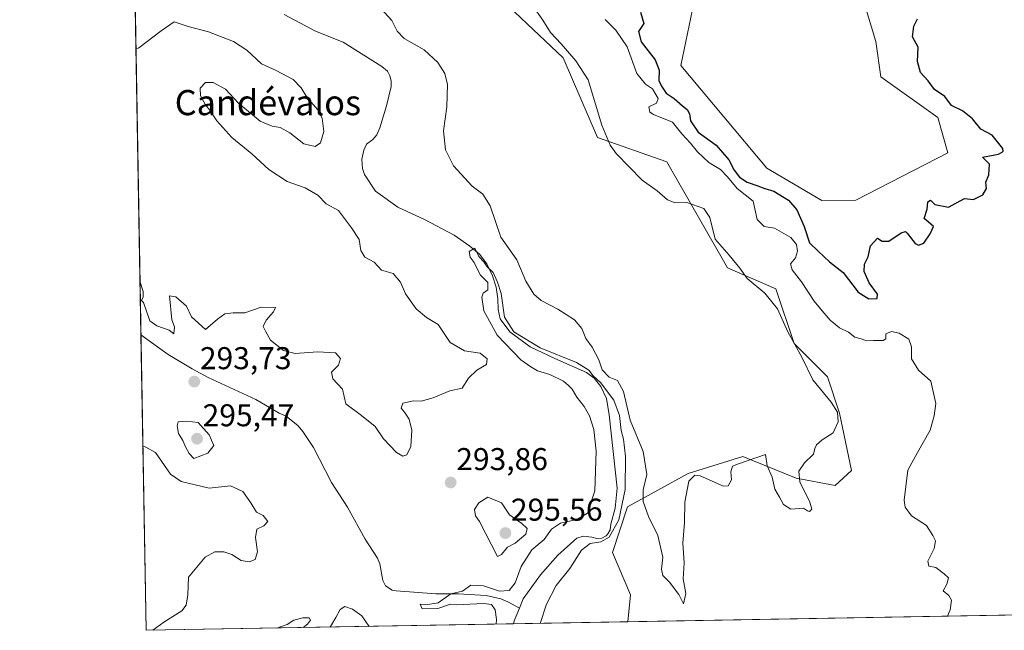
# Model space of a CAD drawing. Units: metres. Extents: x 622021 to 625499, y 4676288 to 4678662.
# Drawn here: x 622021 to 622334, y 4676288 to 4676482 of the extents above; entities that cross this region are included whole.
import ezdxf
from ezdxf.enums import TextEntityAlignment as Align

# ---------------------------------------------------------------- set-up
doc = ezdxf.new("R2010")
doc.units = ezdxf.units.M
doc.header["$MEASUREMENT"] = 0
for name, color, linetype, lineweight in [('Carátula', 7, 'Continuous', 5), ('Comarca CxS', 133, 'Continuous', 0), ('Comunidad Autónoma CxS', 142, 'Continuous', 0), ('Corriente natural lineal', 142, 'Continuous', 13), ('Cultivos herbáceos CxS', 92, 'Continuous', 0), ('Curva de nivel maestra', 36, 'Continuous', 30), ('Curva de nivel normal', 36, 'Continuous', 0), ('Espacio natural protegido CxS', 2, 'Continuous', 0), ('Municipio CxS', 142, 'Continuous', 0), ('Pastizal CxS', 92, 'Continuous', 0), ('Provincia CxS', 1, 'Continuous', 0), ('Punto de cota en terreno', 7, 'Continuous', 0), ('Rótulo de punto de cota en terreno', 19, 'Continuous', 0), ('Suelo desnudo', 252, 'Continuous', 0), ('Suelo desnudo CxS', 43, 'Continuous', 0), ('Texto cartográfico', 19, 'Continuous', 0)]:
    doc.layers.add(name, color=color, linetype=linetype, lineweight=lineweight)
doc.styles.add('Arial', font='txt', dxfattribs={"height": 0.2})

# ---------------------------------------------------------------- blocks, each defined once
blk = doc.blocks.new('*U176')
at = {"layer": 'Curva de nivel normal', "color": 36, "linetype": 'Continuous', "lineweight": 0}
for points in [[(622133.34, 4676488.12, 295), (622138.94, 4676481.94, 295), (622140.62, 4676478.57, 295), (622142.85, 4676476.17, 295), (622149.16, 4676472.59, 295), (622153.55, 4676468.57, 295), (622155.77, 4676465.04, 295), (622156.56, 4676461.54, 295), (622156.37, 4676454.49, 295), (622155.29, 4676446.82, 295), (622155.92, 4676440.82, 295), (622158.53, 4676435.76, 295), (622164.46, 4676429.3, 295), (622167.88, 4676426.68, 295), (622170.16, 4676422.97, 295), (622173.6, 4676413.08, 295), (622178.65, 4676405.85, 295), (622181.51, 4676399.11, 295), (622184, 4676394.93, 295), (622186.43, 4676392.88, 295), (622191.63, 4676390.21, 295), (622196.98, 4676386.79, 295), (622199.29, 4676383.99, 295), (622200.6, 4676380.8, 295), (622202.64, 4676378.06, 295), (622204.72, 4676374.05, 295), (622205.76, 4676370.92, 295), (622208.03, 4676368.51, 295), (622210.63, 4676367.45, 295), (622212.5, 4676364, 295), (622214.7, 4676354.86, 295), (622218.81, 4676344.97, 295), (622219.96, 4676337.64, 295), (622218.84, 4676332.76, 295), (622218.76, 4676329.04, 295), (622220.47, 4676324.32, 295), (622223.42, 4676318.19, 295), (622225.01, 4676311.32, 295), (622224.67, 4676307.54, 295), (622225.02, 4676305.53, 295), (622227.2, 4676303.37, 295), (622230.14, 4676299.53, 295), (622231.63, 4676296.5, 295), (622232.35, 4676299.83, 295), (622231.51, 4676304.46, 295), (622231.88, 4676309.5, 295), (622231.38, 4676315.8, 295), (622231.93, 4676322.4, 295), (622232.1, 4676328.85, 295), (622233.3, 4676335.52, 295), (622235.21, 4676337.42, 295), (622236.94, 4676337.16, 295), (622244.29, 4676333.9, 295), (622245.8, 4676334, 295), (622246.88, 4676335.88, 295), (622246.64, 4676338.45, 295), (622247.16, 4676340.27, 295), (622249.07, 4676340.99, 295), (622257.68, 4676343.93, 295), (622258.18, 4676340.42, 295), (622259.77, 4676336.82, 295), (622260.66, 4676332.92, 295), (622262.12, 4676330.43, 295), (622263.39, 4676328.13, 295), (622265.78, 4676326.63, 295), (622269.72, 4676326.9, 295), (622271.04, 4676326.1, 295), (622271.71, 4676325.91, 295), (622272.43, 4676326.56, 295), (622271.8, 4676328.83, 295), (622268.57, 4676335.34, 295), (622268.33, 4676338.64, 295), (622270.09, 4676341.31, 295), (622272.93, 4676344.06, 295), (622273.36, 4676345.9, 295), (622273.86, 4676347.08, 295), (622275.74, 4676348.6, 295), (622279.16, 4676350.9, 295), (622280.74, 4676354.37, 295), (622280.62, 4676357.42, 295), (622278.52, 4676360.66, 295), (622272.69, 4676367.7, 295), (622269.19, 4676374.94, 295), (622264.74, 4676382.97, 295), (622261.52, 4676390.28, 295), (622257.53, 4676395.23, 295), (622251.89, 4676399.96, 295), (622249.54, 4676403.17, 295), (622246.16, 4676407.31, 295), (622241.66, 4676412.43, 295), (622239.95, 4676419.27, 295), (622238.05, 4676422.16, 295), (622232.64, 4676424.12, 295), (622229.02, 4676424, 295), (622226.52, 4676424.96, 295), (622223.26, 4676427.74, 295), (622218.47, 4676431.14, 295), (622210.18, 4676439.67, 295), (622208.3, 4676442.33, 295), (622205.69, 4676448.71, 295), (622201.29, 4676463.03, 295), (622197.35, 4676469.15, 295), (622192.7, 4676474.5, 295), (622189.35, 4676478.15, 295), (622186.93, 4676482.07, 295), (622183.65, 4676486.67, 295)], [(622206.7, 4676482.24, 295), (622210.13, 4676478.87, 295), (622213.71, 4676473.52, 295), (622216.84, 4676465.12, 295), (622219.55, 4676461.65, 295), (622221.73, 4676460.22, 295), (622223.56, 4676457.09, 295), (622223.07, 4676455.7, 295), (622220.56, 4676454.46, 295), (622220.91, 4676452.84, 295), (622222.13, 4676452, 295), (622228.13, 4676449.61, 295), (622231.05, 4676445.86, 295), (622233.81, 4676442.95, 295), (622236.03, 4676440.17, 295), (622239.64, 4676436.76, 295), (622243.41, 4676434.53, 295), (622245.65, 4676432.26, 295), (622248.69, 4676428.56, 295), (622253.73, 4676424.55, 295), (622255, 4676418.65, 295), (622257.24, 4676416.4, 295), (622260.59, 4676415.9, 295), (622265.75, 4676412.94, 295), (622267.56, 4676410.75, 295), (622267.82, 4676408.56, 295), (622267.22, 4676406.5, 295), (622265.68, 4676404.58, 295), (622266.12, 4676402.69, 295), (622269.12, 4676398.89, 295), (622273.2, 4676392.69, 295), (622275.75, 4676389.66, 295), (622278.23, 4676386.66, 295), (622281.19, 4676384.28, 295), (622284.03, 4676382.87, 295), (622286.07, 4676381.24, 295), (622288.07, 4676380.78, 295), (622289.76, 4676380.06, 295), (622292, 4676380.21, 295), (622295.07, 4676380.19, 295), (622295.91, 4676380.77, 295), (622295.96, 4676382.31, 295), (622297.7, 4676383.09, 295), (622300.23, 4676382.53, 295), (622303.22, 4676380.6, 295), (622304.13, 4676378.16, 295), (622304.06, 4676374.4, 295), (622306.35, 4676370.82, 295), (622310.23, 4676367.28, 295), (622311.84, 4676360.24, 295), (622311.32, 4676356.28, 295), (622310.08, 4676351.71, 295), (622306.05, 4676344.64, 295), (622302.96, 4676338.95, 295), (622301.78, 4676329.46, 295), (622302.12, 4676327.2, 295), (622304.1, 4676324.47, 295), (622308.84, 4676321.44, 295), (622310.86, 4676318.24, 295), (622311.74, 4676316.55, 295), (622311.35, 4676314.05, 295), (622309.27, 4676310.08, 295), (622309.64, 4676308.48, 295), (622311.85, 4676308.03, 295), (622314.51, 4676306.03, 295), (622315.9, 4676304.79, 295), (622315.36, 4676302.76, 295), (622314.18, 4676300.68, 295), (622315.96, 4676299.21, 295), (622316.84, 4676297.69, 295), (622316.39, 4676294.57, 295), (622315.52, 4676292.58, 295)], [(622058.85, 4676399.07, 295), (622059.87, 4676395.77, 295), (622059.9, 4676394.05, 295), (622059.39, 4676392.94, 295), (622059.93, 4676392.29, 295), (622062.03, 4676386.46, 295), (622064.23, 4676384.84, 295), (622068.12, 4676383.51, 295), (622069.66, 4676382.32, 295), (622069.81, 4676384.6, 295), (622068.96, 4676386.75, 295), (622068.19, 4676394.36, 295), (622070.27, 4676394.07, 295), (622073.66, 4676391.12, 295), (622075.24, 4676387.7, 295), (622079.71, 4676383.7, 295), (622083.53, 4676387.03, 295), (622085.82, 4676388.69, 295), (622088.49, 4676388.99, 295), (622092.16, 4676389.01, 295), (622097.38, 4676390.82, 295), (622101.98, 4676390.75, 295), (622101.26, 4676389.32, 295), (622098.96, 4676386.69, 295), (622098, 4676384.68, 295), (622098.71, 4676383.18, 295), (622100.36, 4676380.28, 295), (622104.44, 4676377.05, 295), (622108.14, 4676376.12, 295), (622115.28, 4676376.65, 295), (622121, 4676376.34, 295), (622122.61, 4676374.54, 295), (622121.96, 4676372.42, 295), (622119.74, 4676370.1, 295), (622120.18, 4676367.99, 295), (622123.23, 4676364.71, 295), (622124.3, 4676360.09, 295), (622129.31, 4676356.36, 295), (622133.61, 4676352.85, 295), (622136.31, 4676348.93, 295), (622140.36, 4676344.62, 295), (622142.43, 4676343.4, 295), (622143.72, 4676343.84, 295), (622144.91, 4676346.55, 295), (622145.22, 4676351.7, 295), (622144.37, 4676355.18, 295), (622142.94, 4676357.44, 295), (622141.83, 4676358.71, 295), (622142.46, 4676360.29, 295), (622145.85, 4676361, 295), (622148.26, 4676360.9, 295), (622152.06, 4676361.94, 295), (622157.36, 4676364.2, 295), (622161.25, 4676365.11, 295), (622163.26, 4676368.22, 295), (622165.92, 4676370.8, 295), (622169, 4676372.56, 295), (622169.2, 4676374.36, 295), (622167, 4676376.17, 295), (622161.97, 4676376.93, 295), (622157.47, 4676379.53, 295), (622153.64, 4676385.31, 295), (622149.91, 4676387.57, 295), (622146.7, 4676390.3, 295), (622143.28, 4676395.08, 295), (622141.67, 4676398.73, 295), (622139.31, 4676401.5, 295), (622135.67, 4676402.57, 295), (622133.3, 4676405.11, 295), (622130.32, 4676406.74, 295), (622129.1, 4676408.85, 295), (622128.54, 4676412.29, 295), (622126.1, 4676416.03, 295), (622121.91, 4676421.49, 295), (622118.05, 4676423.66, 295), (622115.37, 4676426.36, 295), (622111.34, 4676428.74, 295), (622105.6, 4676430.79, 295), (622099.82, 4676434.61, 295), (622094.44, 4676439.55, 295), (622088.09, 4676444.7, 295), (622083.3, 4676450.05, 295), (622081.11, 4676453.39, 295), (622079.69, 4676455.07, 295), (622078.07, 4676457.93, 295), (622078.04, 4676460.43, 295), (622079.72, 4676462.18, 295), (622082.12, 4676462.24, 295), (622086, 4676460.12, 295), (622090.19, 4676455.63, 295), (622097.1, 4676449.88, 295), (622100.92, 4676448.36, 295), (622103.44, 4676447.89, 295), (622106.44, 4676446.23, 295), (622110.98, 4676442.77, 295), (622114.5, 4676441.87, 295), (622116.22, 4676443.02, 295), (622117.29, 4676446.64, 295), (622116.72, 4676450.84, 295), (622115.38, 4676453.5, 295), (622111.87, 4676457.57, 295), (622110.08, 4676460.51, 295), (622107.51, 4676463.21, 295), (622102.12, 4676466.06, 295), (622097.5, 4676468.2, 295), (622092.87, 4676472.53, 295), (622088.56, 4676475.28, 295), (622080.62, 4676478.32, 295), (622074.14, 4676479.97, 295), (622069.77, 4676481.48, 295), (622065.64, 4676478.63, 295), (622058.53, 4676473.2, 295), (622057.57, 4676472.86, 295)], [(622062.89, 4676288.14, 295), (622062.89, 4676288.14, 295), (622066.42, 4676290.7, 295), (622072.21, 4676294.32, 295), (622073.53, 4676296.06, 295), (622074.08, 4676299.39, 295), (622074.32, 4676304.99, 295), (622079.62, 4676311.3, 295), (622082.66, 4676313.06, 295), (622085.51, 4676313, 295), (622088.01, 4676312.24, 295), (622090.99, 4676310.33, 295), (622093.61, 4676309.84, 295), (622095.51, 4676310.59, 295), (622096.17, 4676313.08, 295), (622095.53, 4676317.55, 295), (622096.04, 4676320.22, 295), (622098.2, 4676321.27, 295), (622099.51, 4676322.69, 295), (622098.03, 4676324.54, 295), (622095.88, 4676325.68, 295), (622094.13, 4676328.62, 295), (622091.52, 4676332.21, 295), (622087.6, 4676334.07, 295), (622080.82, 4676333.29, 295), (622071.96, 4676335.43, 295), (622068.53, 4676337.72, 295), (622063.83, 4676344.61, 295), (622060.73, 4676346.28, 295), (622059.76, 4676346.76, 295)], [(622131.75, 4676289.35, 295), (622129.42, 4676292.65, 295), (622126.43, 4676294.86, 295), (622124, 4676295.67, 295), (622122.47, 4676294.67, 295), (622121.11, 4676292.15, 295), (622119.45, 4676289.36, 295), (622119.25, 4676289.13, 295)], [(622110.68, 4676288.98, 295), (622112.11, 4676290.02, 295), (622113.1, 4676291.31, 295), (622112.64, 4676292.04, 295), (622110.57, 4676292.08, 295), (622107.76, 4676291.33, 295), (622105.6, 4676289.9, 295), (622102.34, 4676288.83, 295)]]:
    blk.add_polyline3d(points, dxfattribs=at)
blk = doc.blocks.new('*U177')
at = {"layer": 'Curva de nivel normal', "color": 36, "linetype": 'Continuous', "lineweight": 0}
blk.add_polyline3d([(622186.04, 4676290.3, 290), (622188.11, 4676296.39, 290), (622191.2, 4676302.38, 290), (622195.51, 4676307.76, 290), (622199.17, 4676313.56, 290), (622201.98, 4676315.71, 290), (622205.36, 4676316.17, 290), (622207.95, 4676317.72, 290), (622211.04, 4676323.26, 290), (622213.12, 4676332.84, 290), (622213.23, 4676343.32, 290), (622212.53, 4676348.82, 290), (622211.8, 4676351.59, 290), (622211.28, 4676356.33, 290), (622209.44, 4676361.23, 290), (622206.8, 4676364.76, 290), (622205.34, 4676366.73, 290), (622202.88, 4676369, 290), (622201.58, 4676370.77, 290), (622197.61, 4676373.23, 290), (622186.08, 4676377.93, 290), (622177.67, 4676383.01, 290), (622174.74, 4676387.66, 290), (622173.64, 4676395.19, 290), (622172.45, 4676398.78, 290), (622171.12, 4676401.81, 290), (622169.21, 4676403.68, 290), (622168.13, 4676405.18, 290), (622166.52, 4676406.96, 290), (622165.32, 4676409.54, 290), (622163.48, 4676408.51, 290), (622163.77, 4676406.72, 290), (622165.07, 4676405.03, 290), (622167.04, 4676401.11, 290), (622169.45, 4676398.65, 290), (622169.42, 4676396.32, 290), (622167.98, 4676395.27, 290), (622167.5, 4676393.94, 290), (622168.15, 4676389.67, 290), (622172.38, 4676381.94, 290), (622179.92, 4676374.04, 290), (622183.11, 4676371.82, 290), (622185.22, 4676370.61, 290), (622189.09, 4676369.38, 290), (622193.5, 4676367.32, 290), (622195.1, 4676365.92, 290), (622196.28, 4676364.76, 290), (622197.74, 4676362.23, 290), (622200.09, 4676359.25, 290), (622201.77, 4676356.26, 290), (622203.15, 4676351.97, 290), (622203.88, 4676345.04, 290), (622203.49, 4676332.43, 290), (622201.06, 4676325.37, 290), (622197.76, 4676323.33, 290), (622192.49, 4676322.12, 290), (622189.69, 4676320.2, 290), (622187.29, 4676316.99, 290), (622183.42, 4676313.63, 290), (622180.03, 4676308.43, 290), (622178.15, 4676303.18, 290), (622176.19, 4676300.78, 290), (622173.12, 4676300.57, 290), (622168.02, 4676302.25, 290), (622164.02, 4676302.43, 290), (622161.34, 4676300.56, 290), (622157.62, 4676299.68, 290), (622153.6, 4676296.8, 290), (622149.73, 4676296.22, 290), (622147.94, 4676296.43, 290), (622148.6, 4676294.89, 290), (622153.54, 4676295, 290), (622157.57, 4676296.42, 290), (622159.4, 4676296.23, 290), (622168.17, 4676296.58, 290), (622170.63, 4676296.28, 290), (622171.74, 4676294.64, 290), (622172.23, 4676291.55, 290), (622172.09, 4676290.06, 290), (622172.09, 4676290.06, 290)], dxfattribs=at)
blk = doc.blocks.new('*U184')
at = {"layer": 'Curva de nivel maestra', "color": 36, "linetype": 'Continuous', "lineweight": 30}
blk.add_polyline3d([(622217.92, 4676484.58, 300), (622218.98, 4676481, 300), (622217.35, 4676478.45, 300), (622218.18, 4676475.17, 300), (622222.58, 4676469.41, 300), (622223.86, 4676466.13, 300), (622223.77, 4676462.86, 300), (622224.6, 4676461.07, 300), (622226.07, 4676458.88, 300), (622228.69, 4676457.17, 300), (622231.3, 4676454.78, 300), (622232.81, 4676453.62, 300), (622233.5, 4676452.31, 300), (622233.84, 4676450, 300), (622236.33, 4676446.45, 300), (622241.96, 4676442.3, 300), (622246.05, 4676437.69, 300), (622247.76, 4676434.39, 300), (622249.4, 4676432.18, 300), (622251.91, 4676430.55, 300), (622255.3, 4676429.4, 300), (622257.53, 4676428.48, 300), (622260.32, 4676427.73, 300), (622265.02, 4676424.83, 300), (622267.69, 4676421.76, 300), (622269.98, 4676416.48, 300), (622271.68, 4676411.28, 300), (622274.44, 4676408.66, 300), (622278.03, 4676405.19, 300), (622282.34, 4676401.83, 300), (622287.12, 4676395.62, 300), (622290.5, 4676393.49, 300), (622293.19, 4676393.6, 300), (622293.31, 4676394.99, 300), (622290.6, 4676398.5, 300), (622289.07, 4676402.17, 300), (622289.15, 4676404.5, 300), (622290.35, 4676406.83, 300), (622291.05, 4676410.34, 300), (622293.3, 4676412.7, 300), (622294.75, 4676411.76, 300), (622296.85, 4676411.79, 300), (622300.86, 4676414.49, 300), (622302.19, 4676414.89, 300), (622302.72, 4676414.33, 300), (622305.31, 4676411.06, 300), (622306.28, 4676410.56, 300), (622308.02, 4676411.11, 300), (622310, 4676414.17, 300), (622311.12, 4676416.44, 300), (622309.42, 4676417.89, 300), (622308.15, 4676418.98, 300), (622309.05, 4676421.99, 300), (622309.3, 4676424.24, 300), (622310.18, 4676424.78, 300), (622311.51, 4676423.48, 300), (622315.85, 4676422.58, 300), (622320.97, 4676425.33, 300), (622323.8, 4676425.07, 300), (622326.73, 4676426.47, 300), (622327.9, 4676428.5, 300), (622327.74, 4676430.5, 300), (622328.71, 4676432.86, 300), (622328.94, 4676436.25, 300), (622326.62, 4676438.49, 300), (622331.7, 4676439.44, 300), (622333.24, 4676440.3, 300), (622333.13, 4676441.27, 300), (622329.79, 4676445.5, 300), (622326.15, 4676447.4, 300), (622323.51, 4676450.72, 300), (622320.36, 4676453.17, 300), (622316.86, 4676454.89, 300), (622314.69, 4676457.73, 300), (622311.45, 4676459.98, 300), (622309.36, 4676462.7, 300), (622306.92, 4676465.45, 300), (622306.05, 4676468.87, 300), (622306.27, 4676473.44, 300), (622304.39, 4676476.73, 300), (622304.89, 4676480.16, 300), (622305.98, 4676482.49, 300)], dxfattribs=at)
blk = doc.blocks.new('5PATER')
at = {"layer": 'Carátula', "linetype": 'Continuous', "lineweight": 5}
h = blk.add_hatch(color=250, dxfattribs=at)
edge = h.paths.add_edge_path()
edge.add_ellipse((0, 0.01), major_axis=(-1.33, -1.34), ratio=0.999422, start_angle=0, end_angle=360)

msp = doc.modelspace()

# ---------------------------------------------------------------- linework, layer by layer
at = {"layer": 'Comarca CxS', "color": 133, "linetype": 'Continuous', "lineweight": 0}
msp.add_polyline3d([(625499.25, 4676348.59, 314.39), (622060.78, 4676288.1, 294.91), (622020.62, 4678601.27, 327.61), (625457.98, 4678661.75, 313.11), (625499.25, 4676348.59, 314.39)], close=True, dxfattribs=at)
at = {"layer": 'Comunidad Autónoma CxS', "color": 142, "linetype": 'Continuous', "lineweight": 0}
msp.add_polyline3d([(622333.91, 4676292.9, 296.87), (622060.78, 4676288.1, 294.91), (622020.62, 4678601.27, 327.61), (622567.66, 4678610.9, 359.37), (625457.98, 4678661.75, 313.11), (625499.25, 4676348.59, 314.39), (622333.91, 4676292.9, 296.87)], close=True, dxfattribs=at)
at = {"layer": 'Corriente natural lineal', "color": 142, "linetype": 'Continuous', "lineweight": 13}
for points in [[(622104.73, 4676483.83, 290.66), (622114.63, 4676478.56, 290.28), (622123.44, 4676475.03, 290.42), (622135.74, 4676467.33, 290.35), (622137.5, 4676465.85, 290.52), (622138.32, 4676464.39, 290.61), (622138.72, 4676462.78, 290.63), (622138.69, 4676460.9, 290.6), (622137.23, 4676454.8, 290.25), (622135.09, 4676447.82, 290.35), (622134.17, 4676445.59, 290.31), (622132.82, 4676444.08, 290.19), (622130.89, 4676442.62, 290.16), (622129.96, 4676440.72, 290.3), (622129.33, 4676437.86, 290.4), (622129.55, 4676434.92, 290.35), (622130.18, 4676432.99, 290.26), (622133.76, 4676427.69, 290.21), (622140.87, 4676422.57, 290.1), (622149.29, 4676418.68, 290), (622158.7, 4676413.72, 289.98), (622163.66, 4676410.23, 290.04), (622166.73, 4676407.67, 290.03), (622169.07, 4676404.55, 290.12), (622170.92, 4676400.78, 289.89), (622172.1, 4676397.18, 290), (622172.58, 4676393.44, 290.1), (622172.76, 4676390.03, 290.02), (622173.35, 4676387.14, 289.99), (622176.37, 4676382.99, 289.91), (622182.84, 4676378.24, 289.88), (622190.68, 4676374.45, 289.84), (622200.84, 4676370.01, 290.17), (622203.19, 4676368.19, 290.45), (622205.37, 4676365.57, 290.51), (622207.12, 4676361.76, 289.82), (622207.98, 4676356.63, 289.66), (622210.58, 4676333.26, 289.45), (622209.9, 4676326.9, 289.53), (622208.5, 4676321.81, 289.72), (622208.3, 4676320.08, 289.96), (622207.56, 4676318.73, 289.79), (622207, 4676318.17, 289.63), (622205.65, 4676317.43, 289.67), (622204.11, 4676317.24, 289.7), (622202.44, 4676317.69, 289.48), (622199.72, 4676318.07, 289.27), (622197.77, 4676317.35, 289.27), (622191.73, 4676312.01, 289.14), (622186.12, 4676305.75, 289.14), (622180.69, 4676298.1, 289.02), (622179.48, 4676295.14, 289.09)], [(622059.15, 4676382.01, 294.16), (622059.15, 4676382.01, 294.16), (622067.81, 4676375.78, 293.98), (622075.47, 4676371.26, 293.77), (622080.55, 4676368.49, 293.65), (622095.71, 4676361.42, 293.39), (622103.15, 4676357.11, 293.26), (622105.33, 4676356.14, 293.22), (622109.1, 4676353.07, 293.14), (622110.67, 4676351.25, 293.09), (622113.99, 4676346.21, 293), (622119.73, 4676335.11, 292.77), (622124.77, 4676327.28, 292.51), (622130.43, 4676317.1, 291.75), (622134.34, 4676311.07, 291.7), (622135.1, 4676309.19, 291.45), (622136.07, 4676303.95, 290.74), (622136.85, 4676302.26, 290.54), (622139, 4676300.89, 290.43), (622140.31, 4676300.62, 290.38), (622152.88, 4676299.73, 290.26), (622160.05, 4676299.7, 289.88), (622168.93, 4676299.15, 289.57), (622173.51, 4676298.07, 289.32), (622175.81, 4676297.14, 289.24), (622179.48, 4676295.14, 289.09)], [(622179.48, 4676295.14, 289.09), (622177.85, 4676291.15, 289.08), (622177.57, 4676290.15, 289.06)]]:
    msp.add_polyline3d(points, dxfattribs=at)
at = {"layer": 'Cultivos herbáceos CxS', "color": 92, "linetype": 'Continuous', "lineweight": 0}
for points in [[(622288.3, 4676490.12, 302.52), (622292.72, 4676475.24, 303.15), (622294.33, 4676463.98, 303), (622312.43, 4676451.11, 302.5), (622315.65, 4676439.85, 302.86), (622286.4, 4676424.87, 302.75), (622275.63, 4676424.74, 303.09), (622258.14, 4676435.03, 302.79), (622230.79, 4676467.6, 303.24), (622237.69, 4676500.81, 303.53)], [(622288.3, 4676490.12, 302.52), (622292.72, 4676475.24, 303.15), (622294.33, 4676463.98, 303), (622312.43, 4676451.11, 302.5), (622315.65, 4676439.85, 302.86), (622286.39, 4676424.87, 302.75), (622275.63, 4676424.74, 303.09), (622258.14, 4676435.03, 302.79), (622230.79, 4676467.6, 303.24), (622237.69, 4676500.81, 303.53)]]:
    msp.add_polyline3d(points, dxfattribs=at)
at = {"layer": 'Curva de nivel normal', "color": 36, "linetype": 'Continuous', "lineweight": 0}
for points in [[(622076.01, 4676342.72, 295), (622080.43, 4676344.4, 295), (622082.31, 4676346.82, 295), (622080.86, 4676350.21, 295), (622077.33, 4676354.13, 295), (622073.77, 4676354.54, 295), (622070.97, 4676354.38, 295), (622070.67, 4676353.1, 295), (622071.07, 4676350.66, 295), (622072.53, 4676348.44, 295), (622073.43, 4676346.22, 295), (622074.53, 4676344.32, 295), (622076.01, 4676342.72, 295)], [(622172.45, 4676311.57, 295), (622173.72, 4676312.22, 295), (622175.69, 4676314.55, 295), (622178.12, 4676315.82, 295), (622181.46, 4676318.67, 295), (622181.91, 4676320.48, 295), (622180.23, 4676322, 295), (622176.34, 4676324.84, 295), (622173.76, 4676328.59, 295), (622169.44, 4676330.37, 295), (622166.6, 4676328.62, 295), (622165.2, 4676326.47, 295), (622165.48, 4676324.45, 295), (622166.76, 4676322.68, 295), (622172.45, 4676311.57, 295)]]:
    msp.add_polyline3d(points, dxfattribs=at)
at = {"layer": 'Espacio natural protegido CxS', "color": 2, "linetype": 'Continuous', "lineweight": 0}
msp.add_polyline3d([(625499.25, 4676348.59, 314.39), (622060.78, 4676288.1, 294.91), (622020.62, 4678601.27, 327.61), (625457.98, 4678661.75, 313.11), (625499.25, 4676348.59, 314.39)], close=True, dxfattribs=at)
at = {"layer": 'Municipio CxS', "color": 142, "linetype": 'Continuous', "lineweight": 0}
msp.add_polyline3d([(622333.91, 4676292.9, 296.87), (622060.78, 4676288.1, 294.91), (622020.62, 4678601.27, 327.61)], dxfattribs=at)
at = {"layer": 'Pastizal CxS', "color": 92, "linetype": 'Continuous', "lineweight": 0}
for points in [[(622168.46, 4676493.74, 296.69), (622193.39, 4676470.02, 296.3), (622204.25, 4676444.75, 296.01), (622226.37, 4676437.05, 293.44), (622245.61, 4676403.36, 297.05), (622261, 4676396.62, 293.1), (622266.78, 4676379.29, 294.74), (622277.36, 4676368.71, 292.55), (622281.2, 4676357.16, 294.23), (622285.05, 4676338.87, 292.55), (622279.85, 4676334.09, 292.97), (622267.39, 4676336.5, 295.51), (622250.5, 4676343.34, 296.91), (622233.11, 4676337.91, 296.42), (622213.87, 4676327.32, 291.05), (622209.06, 4676312.88, 291.49), (622214.83, 4676299.41, 291.23), (622213.97, 4676290.8, 290.88), (622060.78, 4676288.1, 294.91), (622044.95, 4677199.89, 309.62)], [(622213.97, 4676290.8, 290.88), (622177.57, 4676290.16, 289.06), (622060.78, 4676288.1, 294.91), (622059.15, 4676382.01, 294.16), (622056.92, 4676510.58, 291.17), (622056.2, 4676551.94, 291.17), (622050.67, 4676870.62, 293.4), (622050, 4676908.98, 293.76), (622044.95, 4677199.89, 309.62)], [(622104.57, 4676603.74, 298.45), (622125.49, 4676572.4, 297.94), (622125.49, 4676554.11, 297.57), (622113.54, 4676532.77, 297.05), (622114.29, 4676526.43, 297.7), (622144.32, 4676516.83, 296.61), (622168.46, 4676493.74, 296.69), (622193.39, 4676470.02, 296.3), (622204.25, 4676444.75, 296.01), (622226.37, 4676437.05, 293.44), (622245.61, 4676403.36, 297.05), (622261, 4676396.62, 293.1), (622266.78, 4676379.29, 294.74), (622277.36, 4676368.71, 292.55), (622281.2, 4676357.16, 294.23), (622285.05, 4676338.87, 292.55), (622279.85, 4676334.09, 292.97), (622267.39, 4676336.5, 295.51), (622250.5, 4676343.34, 296.91), (622233.11, 4676337.91, 296.42), (622213.87, 4676327.32, 291.05), (622209.05, 4676312.88, 291.49), (622214.83, 4676299.41, 291.23), (622213.97, 4676290.8, 290.88)]]:
    msp.add_polyline3d(points, dxfattribs=at)
at = {"layer": 'Provincia CxS', "color": 1, "linetype": 'Continuous', "lineweight": 0}
msp.add_polyline3d([(625499.25, 4676348.59, 314.39), (622060.78, 4676288.1, 294.91), (622020.62, 4678601.27, 327.61), (625457.98, 4678661.75, 313.11), (625499.25, 4676348.59, 314.39)], close=True, dxfattribs=at)
at = {"layer": 'Suelo desnudo', "color": 252, "linetype": 'Continuous', "lineweight": 0}
for points in [[(622104.57, 4676603.74, 298.45), (622125.49, 4676572.4, 297.94), (622125.49, 4676554.11, 297.57), (622113.54, 4676532.77, 297.05), (622114.29, 4676526.43, 297.7), (622144.32, 4676516.83, 296.61), (622168.46, 4676493.74, 296.69), (622193.39, 4676470.02, 296.3), (622204.25, 4676444.75, 296.01), (622226.37, 4676437.05, 293.44), (622245.61, 4676403.36, 297.05), (622261, 4676396.62, 293.1), (622266.78, 4676379.29, 294.74), (622277.36, 4676368.71, 292.55), (622281.2, 4676357.16, 294.23), (622285.05, 4676338.87, 292.55), (622279.85, 4676334.09, 292.97), (622267.39, 4676336.5, 295.51), (622250.5, 4676343.34, 296.91), (622233.11, 4676337.91, 296.42), (622213.87, 4676327.32, 291.05), (622209.05, 4676312.88, 291.49), (622214.83, 4676299.41, 291.23), (622213.97, 4676290.8, 290.88)], [(622288.3, 4676490.12, 302.52), (622292.72, 4676475.24, 303.15), (622294.33, 4676463.98, 303), (622312.43, 4676451.11, 302.5), (622315.65, 4676439.85, 302.86), (622286.39, 4676424.87, 302.75), (622275.63, 4676424.74, 303.09), (622258.14, 4676435.03, 302.79), (622230.79, 4676467.6, 303.24), (622237.69, 4676500.81, 303.53)], [(622615.6, 4676297.86, 296.27), (622455.38, 4676295.04, 296.48), (622454.08, 4676295.02, 296.49), (622452.78, 4676295, 296.51), (622213.97, 4676290.8, 290.88)]]:
    msp.add_polyline3d(points, dxfattribs=at)
at = {"layer": 'Suelo desnudo CxS', "color": 43, "linetype": 'Continuous', "lineweight": 0}
for points in [[(622237.69, 4676500.81, 303.53), (622230.79, 4676467.6, 303.24), (622258.14, 4676435.03, 302.79), (622275.63, 4676424.74, 303.09), (622286.4, 4676424.87, 302.75), (622315.65, 4676439.85, 302.86), (622312.43, 4676451.11, 302.5), (622294.33, 4676463.98, 303), (622292.72, 4676475.24, 303.15), (622288.3, 4676490.12, 302.52)], [(622615.6, 4676297.86, 296.27), (622213.97, 4676290.8, 290.88), (622214.83, 4676299.41, 291.23), (622209.06, 4676312.88, 291.49), (622213.87, 4676327.32, 291.05), (622233.11, 4676337.91, 296.42), (622250.5, 4676343.34, 296.91), (622267.39, 4676336.5, 295.51), (622279.85, 4676334.09, 292.97), (622285.05, 4676338.87, 292.55), (622281.2, 4676357.16, 294.23), (622277.36, 4676368.71, 292.55), (622266.78, 4676379.29, 294.74), (622261, 4676396.62, 293.1), (622245.61, 4676403.36, 297.05), (622226.37, 4676437.05, 293.44), (622204.25, 4676444.75, 296.01), (622193.39, 4676470.02, 296.3), (622168.46, 4676493.74, 296.69)]]:
    msp.add_polyline3d(points, dxfattribs=at)

# ---------------------------------------------------------------- block references
at = {"layer": 'Curva de nivel maestra', "color": 36, "linetype": 'Continuous', "lineweight": 30}
msp.add_blockref('*U184', (0, 0), dxfattribs=at)
at = {"layer": 'Curva de nivel normal', "color": 36, "linetype": 'Continuous', "lineweight": 0}
for name in ['*U176', '*U177']:
    msp.add_blockref(name, (0, 0), dxfattribs=at)
at = {"layer": 'Punto de cota en terreno', "linetype": 'Continuous', "lineweight": 0}
for p in [(622076.13, 4676367.15, 293.73), (622077, 4676349, 295.47), (622157.62, 4676335.07, 293.86), (622175, 4676319, 295.56)]:
    msp.add_blockref('5PATER', p, dxfattribs=at)

# ---------------------------------------------------------------- texts
at = {"layer": 'Rótulo de punto de cota en terreno', "color": 19, "linetype": 'Continuous', "lineweight": 0, "style": 'Arial'}
for s, p in [('293,73', (622077.89, 4676368.91)), ('295,47', (622078.76, 4676350.76)), ('293,86', (622159.38, 4676336.83)), ('295,56', (622176.76, 4676320.76))]:
    msp.add_text(s, height=7, dxfattribs=at).set_placement(p, align=Align.BOTTOM_LEFT)
at = {"layer": 'Texto cartográfico', "color": 19, "linetype": 'Continuous', "lineweight": 0, "style": 'Arial'}
msp.add_text('Candévalos', height=8, dxfattribs=at).set_placement((622099.52, 4676455.83), align=Align.MIDDLE_CENTER)

doc.saveas('drawing.dxf')
